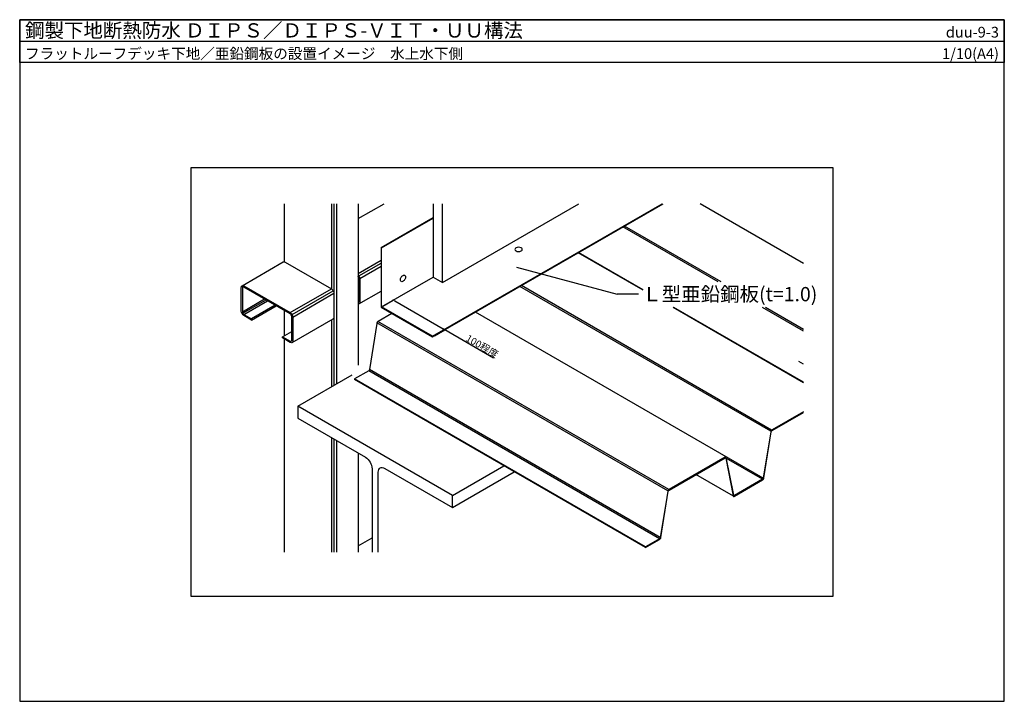
# Model space of a CAD drawing. Units: millimetres. Extents: x 0 to 2760, y 0 to 1910.
import ezdxf
from ezdxf.enums import TextEntityAlignment as Align

# ---------------------------------------------------------------- set-up
doc = ezdxf.new("R2010")
doc.units = ezdxf.units.MM
doc.layers.get('0').update_dxf_attribs({"plot": 0})
for name, color, linetype in [('bo-do', 3, 'Continuous'), ('dannnetu', 6, 'Continuous'), ('dekki', 3, 'Continuous'), ('doubuti', 5, 'Continuous'), ('KANAMONO', 5, 'Continuous'), ('MOJI', 7, 'Continuous'), ('STEEL-A', 4, 'Continuous'), ('SUNPO', 7, 'Continuous'), ('WAKU', 7, 'Continuous')]:
    doc.layers.add(name, color=color, linetype=linetype)
doc.styles.add('MSゴシック', font='txt')
doc.dimstyles.new('f10', dxfattribs={"dimscale": 10, "dimtxt": 2, "dimasz": 0.5, "dimexe": 0, "dimexo": 0.5, "dimgap": 0.1, "dimtad": 2, "dimdec": 8, "dimdsep": 46, "dimtxsty": 'MSゴシック', "dimblk1": 'DOT', "dimblk2": 'DOT', "dimsah": 1, "dimcen": 2.5, "dimadec": 0, "dimazin": 0, "dimtfac": 1, "dimtdec": 8, "dimtmove": 1, "dimatfit": 3, "dimldrblk": 'DOT', "dimfxl": 0, "dimtolj": 1, "dimtzin": 0, "dimarcsym": 0})

# ---------------------------------------------------------------- blocks, each defined once
blk = doc.blocks.new('_DOT')
at = {"color": 0, "linetype": 'ByBlock'}
blk.add_line((-0.5, 0), (-1, 0), dxfattribs=at)
at = {"color": 0, "linetype": 'ByBlock', "const_width": 0.5}
blk.add_lwpolyline([(-0.25, 0, 1), (0.25, 0, 1)], format="xyb", close=True, dxfattribs=at)
blk = doc.blocks.new('*D2')
at = {"layer": 'DEFPOINTS', "color": 0}
for p in [(1013.1, 1104.6), (1157.4, 1021.2), (1191.6, 1041)]:
    blk.add_point(p, dxfattribs=at)
at = {"layer": 'SUNPO', "color": 0, "lineweight": -2}
for p, q in [((1018.1, 1107.4), (1047.3, 1124.3)), ((1051.6, 1121.8), (1187.3, 1043.5)), ((1162.4, 1024.1), (1191.6, 1041)), ((1328.6, 961.9), (1191.6, 1041))]:
    blk.add_line(p, q, dxfattribs=at)
at = {"layer": 'SUNPO', "color": 0, "lineweight": -2, "xscale": 5, "yscale": 5, "zscale": 5}
for p, rotation in [((1047.3, 1124.3), 150.0000000000004), ((1191.6, 1041), 330.0000000000005)]:
    blk.add_blockref('_DOT', p, dxfattribs=dict(at, rotation=rotation))
at = {"layer": 'SUNPO', "color": 0, "insert": (1296.5, 995.1), "char_height": 20, "attachment_point": 5, "rotation": 330, "style": 'MSゴシック'}
blk.add_mtext('\\A1;100程度', dxfattribs=at)

msp = doc.modelspace()

# ---------------------------------------------------------------- linework, layer by layer
msp.add_line((0, 1850), (2760, 1850))
msp.add_lwpolyline([(480, 295), (2280, 295), (2280, 1495), (480, 1495)], close=True)
at = {"layer": 'bo-do', "ltscale": 0.05}
msp.add_line((1184.86687627, 1173.72099385), (1567.10153173, 1394.40427507), dxfattribs=at)
msp.add_lwpolyline([(1158.88611416, 1394.40427507), (1158.88611416, 1188.72099385), (1184.86687627, 1173.72099385), (1184.86687627, 1394.40427507)], dxfattribs=at)
at = {"layer": 'dannnetu', "ltscale": 0.05}
msp.add_line((948.97753129, 1144.22588984), (950.31832941, 1145), dxfattribs=at)
at = {"layer": 'dekki', "ltscale": 0.05}
for p, q in [((2196.66666667, 1227.18496484), (1907.03432534, 1394.40427507)), ((1957.81693641, 1175.16229425), (1690.94691428, 1329.23977336)), ((1965.86454273, 1175.16229425), (1694.97071745, 1331.5629172)), ((1747.46955821, 1152.16880014), (1565.86027517, 1257.02096859)), ((1747.46955821, 1153.19570299), (1566.74959912, 1257.53442002)), ((2105.58317444, 756.51608361), (1402.27177969, 1162.57310669)), ((2107.87286166, 759.84041975), (1406.29558285, 1164.89625053)), ((2084.43280739, 625.31654704), (1278.07446453, 1090.86775335)), ((2196.66666667, 892.82472865), (1832.14030506, 1103.28412166)), ((2196.66666667, 893.8516315), (1833.91895297, 1103.28412166)), ((2196.66666667, 1037.26233819), (2082.31358329, 1103.28412166)), ((2196.66666667, 1041.90862586), (2090.36118961, 1103.28412166)), ((1816.90803984, 589.84941694), (1001.40078461, 1060.68275028)), ((1819.19772706, 593.17375309), (1003.69047183, 1064.00708642)), ((2196.66666667, 944.68284197), (2184.05441593, 951.96452833)), ((1793.77743608, 455.63800895), (978.27018085, 926.47134229)), ((1795.75767279, 458.64988037), (980.25041756, 929.4832137)), ((938.77132403, 903.66666667), (938.77132403, 901.66666667)), ((1754.27857926, 432.83333333), (938.77132403, 903.66666667)), ((1754.27857926, 430.83333333), (938.77132403, 901.66666667)), ((2082.45257067, 622.30467562), (1981.22979594, 680.74567186)), ((2000.80124314, 574.43246364), (1895.37928134, 635.29786166)), ((1754.27857926, 432.83333333), (1754.27857926, 430.83333333))]:
    msp.add_line(p, q, dxfattribs=at)
for points in [[(1043.39094025, 1087.06883026), (1004.63889133, 1064.69532438, 0.0488180081), (1003.69047183, 1064.00708642, 0.044054792), (1002.74205233, 1063.00589411, 0.0366289435), (1001.98527744, 1061.89405574, 0.0377978488), (1001.40078461, 1060.68275028, 0.043896758), (1001.00793639, 1059.36079874, 0.0124326553), (1000.96130887, 1059.10184889), (980.25041756, 929.4832137, -0.0124326492), (980.22531043, 929.34377917, -0.043896758), (980.01377677, 928.63195911, -0.0377978488), (979.69904986, 927.97971771, -0.0366289435), (979.29155569, 927.38103551, -0.044054792), (978.78086827, 926.84193196, -0.0488180081), (978.27018085, 926.47134229), (938.77132403, 903.66666667)], [(2196.66666667, 811.24621468), (2108.82128116, 760.52865771, 0.0488180081), (2107.87286166, 759.84041975, 0.044054792), (2106.92444216, 758.83922745, 0.0366289435), (2106.16766727, 757.72738907, 0.0377978488), (2105.58317444, 756.51608361, 0.043896758), (2105.19032622, 755.19413208, 0.0124326553), (2105.14369869, 754.93518222), (2084.43280739, 625.31654704, -0.0124326492), (2084.40770026, 625.1771125, -0.043896758), (2084.1961666, 624.46529244, -0.0377978488), (2083.88143969, 623.81305104, -0.0366289435), (2083.47394552, 623.21436884, -0.044054792), (2082.9632581, 622.67526529, -0.0488180081), (2082.45257067, 622.30467562), (2003.45485703, 576.69532438, -0.0634941058), (2002.94416961, 576.47622301, -0.091699438), (2002.43348218, 576.42563552, -0.1071488803), (2002.02598801, 576.55378398, -0.1075249363), (2001.7112611, 576.84261005, -0.0920374965), (2001.49972745, 577.31017208, -0.0101121532), (2001.47462032, 577.4206154), (1980.76372901, 683.12437325, 0.0101121626), (1980.71710149, 683.32948227, 0.0920374965), (1980.32425327, 684.19781175, 0.1075249363), (1979.73976043, 684.73420303, 0.1071488803), (1978.98298555, 684.97219303, 0.091699438), (1978.03456605, 684.87824483, 0.0634941058), (1977.08614655, 684.47134229), (1820.14614656, 593.86199105, 0.0488180081), (1819.19772706, 593.17375309, 0.044054792), (1818.24930756, 592.17256078, 0.0366289435), (1817.49253268, 591.06072241, 0.0377978488), (1816.90803984, 589.84941694, 0.043896758), (1816.51519162, 588.52746541, 0.0124326553), (1816.4685641, 588.26851556), (1795.75767279, 458.64988037, -0.0124326492), (1795.73256566, 458.51044583, -0.043896758), (1795.521032, 457.79862578, -0.0377978488), (1795.20630509, 457.14638437, -0.0366289435), (1794.79881093, 456.54770217, -0.044054792), (1794.2881235, 456.00859862, -0.0488180081), (1793.77743608, 455.63800895), (1754.27857926, 432.83333333)], [(1754.27857926, 430.83333333), (1793.77743608, 453.63800895, 0.0488180081), (1794.72585558, 454.32624691, 0.044054792), (1795.67427508, 455.32743922, 0.0366289435), (1796.43104997, 456.43927759, 0.0377978488), (1797.0155428, 457.65058306, 0.043896758), (1797.40839102, 458.97253459, 0.0124326553), (1797.45501855, 459.23148444), (1818.16590985, 588.85011963, -0.0124326492), (1818.19101698, 588.98955417, -0.043896758), (1818.40255064, 589.70137422, -0.0377978488), (1818.71727755, 590.35361563, -0.0366289435), (1819.12477172, 590.95229783, -0.044054792), (1819.63545914, 591.49140138, -0.0488180067), (1820.14614656, 591.86199105), (1977.08614655, 682.47134228, -0.0634941058), (1977.59683397, 682.69044365, -0.091699438), (1978.10752139, 682.74103115, -0.1071488803), (1978.51501556, 682.61288268, -0.1075249363), (1978.82974247, 682.32405661, -0.0920374965), (1979.04127613, 681.85649459, -0.0101121532), (1979.06638326, 681.74605126), (1999.77727456, 576.04229342, 0.0101121626), (1999.82390209, 575.83718439, 0.0920374965), (2000.21675031, 574.96885491, 0.1075249363), (2000.80124314, 574.43246364, 0.1071488803), (2001.55801803, 574.19447363, 0.091699438), (2002.50643753, 574.28842184, 0.0634941058), (2003.45485703, 574.69532438), (2082.45257067, 620.30467562, 0.0488180081), (2083.40099017, 620.99291358, 0.044054792), (2084.34940967, 621.99410588, 0.0366289435), (2085.10618456, 623.10594426, 0.0377978488), (2085.69067739, 624.31724972, 0.043896758), (2086.08352561, 625.63920126, 0.0124326553), (2086.13015314, 625.89815111), (2106.84104445, 755.51678629, -0.0124326492), (2106.86615158, 755.65622083, -0.043896758), (2107.07768523, 756.36804089, -0.0377978488), (2107.39241214, 757.02028229, -0.0366289435), (2107.79990631, 757.61896449, -0.044054792), (2108.31059373, 758.15806804, -0.0488180067), (2108.82128116, 758.52865771), (2196.66666667, 809.24621468)]]:
    msp.add_lwpolyline(points, format="xyb", dxfattribs=at)
at = {"layer": 'doubuti', "ltscale": 0.05}
for p, q in [((740.92627928, 1394.40427507), (740.92627928, 1231.80338455)), ((873.81941874, 1394.40427507), (873.81941874, 1155.83333333)), ((881.03629711, 1394.40427507), (881.03629711, 885)), ((888.25317547, 1394.40427507), (888.25317547, 889.16666667)), ((948.97753129, 1394.40427507), (948.97753129, 942.07725295)), ((948.97753129, 1352.67766953), (1021.25013211, 1394.40427507)), ((623.34245071, 1164.6721681), (738.81250454, 1231.33883477)), ((948.97753129, 1199.22588984), (1013.10517119, 1236.25)), ((951.09130602, 1192.11294492), (1013.10517119, 1227.91666667)), ((953.20508076, 1185), (1013.10517119, 1219.58333333)), ((758.34936491, 1089.16666667), (873.81941874, 1155.83333333)), ((763.45246854, 1083.77961159), (878.92252237, 1150.44627826)), ((765.56624327, 1076.66666667), (881.03629711, 1143.33333333)), ((951.09130602, 1113.66116524), (1013.10517119, 1149.46488698)), ((624.11542732, 1091.66666667), (686.18058126, 1127.5)), ((625.38369216, 1087.39889971), (690.51070828, 1125)), ((628.44555434, 1084.16666667), (694.84083529, 1122.5)), ((716.49147039, 1110), (650.09618943, 1071.66666667)), ((650.09618943, 1068.33333333), (719.37822174, 1108.33333333)), ((740.92627928, 1095.89255651), (740.92627928, 1024.10744349)), ((763.45246854, 1005.3278319), (878.92252237, 1071.99449857)), ((873.81941874, 1069.04822031), (873.81941874, 880.83333333)), ((736.69872981, 1021.66666667), (762.67949192, 1036.66666667)), ((740.92627928, 1015.89255651), (740.92627928, 418.33333333)), ((873.81941874, 739.16666667), (873.81941874, 418.33333333)), ((881.03629711, 735), (881.03629711, 418.33333333)), ((888.25317547, 730.83333333), (888.25317547, 418.33333333)), ((948.97753129, 695.77411016), (948.97753129, 418.33333333)), ((948.97753129, 436.01100286), (987.84609691, 458.45177969))]:
    msp.add_line(p, q, dxfattribs=at)
for points in [[(738.81250454, 1231.33883477, -0.1378654154), (740.68812205, 1231.81694991, -0.1291538524), (743.91560818, 1230.83333333), (873.81941874, 1155.83333333, -0.1260163719), (878.92252237, 1150.44627826, -0.1259848616), (881.03629711, 1143.33333333), (881.03629711, 1076.66666667, -0.1291538524), (880.27439099, 1073.37977341, -0.1378654154), (878.92252237, 1071.99449857, -0.1378654154)], [(948.97753129, 1195.02318441, -0.060348015), (951.09130602, 1192.11294492, -0.1259848616), (953.20508076, 1185), (953.20508076, 1118.33333333, -0.1291538524), (952.44317464, 1115.04644008, -0.2810731523), (949.21568851, 1113.18305009, -0.0090464201), (948.97753129, 1113.19618993, -0.0090464201)], [(948.97753129, 1117.15666857, 0.1477141742), (949.86118574, 1118.02786405, 0.1291538524), (950.31832941, 1120), (950.31832941, 1186.66666667, 0.1259848616), (949.05006457, 1190.93443362, 0.0040971938), (948.97753129, 1191.06235284)]]:
    msp.add_lwpolyline(points, format="xyb", dxfattribs=at)
msp.add_lwpolyline([(628.44555434, 1164.16666667), (758.34936491, 1089.16666667, -0.1260163719), (763.45246854, 1083.77961159, -0.1259848616), (765.56624327, 1076.66666667), (765.56624327, 1010, -0.1291538524), (764.80433715, 1006.71310674, -0.2810731523), (761.57685103, 1004.84971676, -0.1301248425), (758.34936491, 1005.83333333), (736.69872981, 1018.33333333), (736.69872981, 1021.66666667), (758.34936491, 1009.16666667, 0.1301248425), (760.28585658, 1008.57649672, 0.2810731523), (762.22234825, 1009.69453071, 0.1291538524), (762.67949192, 1011.66666667), (762.67949192, 1078.33333333, 0.1259848616), (761.41122708, 1082.60110029, 0.1260163719), (758.34936491, 1085.83333333), (628.44555434, 1160.83333333, 0.1291538524), (626.50906266, 1161.42350328, 0.2810731523), (624.57257099, 1160.30546929, 0.1301248425), (624.11542732, 1158.33333333), (624.11542732, 1091.66666667, 0.1260163719), (625.38369216, 1087.39889971, 0.1259848616), (628.44555434, 1084.16666667), (650.09618943, 1071.66666667), (650.09618943, 1068.33333333), (628.44555434, 1080.83333333, -0.1259848616), (623.34245071, 1086.22038841, -0.1260163719), (621.22867597, 1093.33333333), (621.22867597, 1160, -0.1301248425), (621.99058209, 1163.28689326, -0.2810731523), (625.21806822, 1165.15028324, -0.1291538524)], format="xyb", close=True, dxfattribs=at)
at = {"layer": 'KANAMONO', "color": 3, "ltscale": 0.05}
for p, q in [((1157.44273848, 1021.22099385), (1803.8151421, 1394.40427507)), ((1157.44273848, 1022.88766051), (1800.92839075, 1394.40427507)), ((1013.10517119, 1271.22099385), (1158.88611416, 1355.38766051)), ((1014.54854686, 1270.38766051), (1158.88611416, 1353.72099385)), ((1014.54854686, 1105.38766051), (1158.88611416, 1188.72099385))]:
    msp.add_line(p, q, dxfattribs=at)
msp.add_lwpolyline([(1013.10517119, 1271.22099385), (1013.10517119, 1104.55432718), (1157.44273848, 1021.22099385), (1157.44273848, 1022.88766051), (1014.54854686, 1105.38766051), (1014.54854686, 1270.38766051)], close=True, dxfattribs=at)
for points in [[(1391.28423371, 1262.12419937, 0.1257781639), (1398.50111208, 1260.39830953, 0.1297335822), (1405.71799044, 1262.12419937, 0.1306064257), (1408.18357044, 1264.42747606, 0.2810731523), (1408.18357044, 1268.15425602, 0.1298810842), (1405.71799044, 1270.45753271, 0.1297335822), (1398.50111208, 1272.18342255, 0.1257781639), (1391.28423371, 1270.45753271, 0.1298810842), (1388.81865371, 1268.15425602, 0.2810731523), (1388.81865371, 1264.42747606, 0.1306064257)], [(1074.49185364, 1176.86871671, -0.1301697134), (1071.26436752, 1175.88510014, -0.2810731523), (1068.0368814, 1177.74849012, -0.1289191433), (1067.27497527, 1181.03538338, -0.1256356575), (1069.38875001, 1188.1483283, -0.128941088), (1074.49185364, 1193.53538338, -0.1289191433), (1077.71933976, 1194.51899995, -0.2810731523), (1080.94682588, 1192.65560997, -0.1301697134), (1081.708732, 1189.36871671, -0.128941088), (1079.59495727, 1182.25577179, -0.1256356575)]]:
    msp.add_lwpolyline(points, format="xyb", close=True, dxfattribs=at)
at = {"layer": 'MOJI', "ltscale": 0.05}
for p in [(1392.19550154, 1216.73718072), (1735.03458928, 1140.95067558)]:
    msp.add_line(p, (1675.03458928, 1140.95067558), dxfattribs=at)
at = {"layer": 'STEEL-A'}
for p, q in [((780, 826.66666667), (932.10322813, 914.48350637)), ((1213.01270189, 576.66666667), (1357.35026919, 660)), ((1213.01270189, 543.33333333), (1386.21778265, 643.33333333))]:
    msp.add_line(p, q, dxfattribs=at)
msp.add_lwpolyline([(1005.16660498, 418.33333333), (1005.16660498, 641.66666667, -0.1156323929), (1006.82987552, 649.62469977, -0.3162299234), (1016.20699463, 655.03858201, -0.1113837021), (1023.93048873, 652.5), (1213.01270189, 543.33333333), (1213.01270189, 576.66666667), (780, 826.66666667), (780, 793.33333333), (969.08221316, 684.16666667, -0.1260310754), (982.3502826, 670.16032346, -0.1237669751), (987.84609691, 651.66666667), (987.84609691, 418.33333333)], format="xyb", dxfattribs=at)
at = {"layer": 'WAKU'}
for points in [[(2760, 1790), (0, 1790), (0, 1910), (2760, 1910)], [(0, 0), (2760, 0), (2760, 1910), (0, 1910)]]:
    msp.add_lwpolyline(points, close=True, dxfattribs=at)

# ---------------------------------------------------------------- texts
at = {"layer": 'MOJI', "ltscale": 0.05, "style": 'MSゴシック'}
msp.add_text('Ｌ型亜鉛鋼板(t=1.0)', height=40, dxfattribs=at).set_placement((1745.03458928, 1140.95067558), align=Align.MIDDLE_LEFT)
at = {"layer": 'WAKU', "style": 'MSゴシック'}
for s, height, p in [('鋼製下地断熱防水 ＤＩＰＳ／ＤＩＰＳ-ＶＩＴ・ＵＵ構法', 40, (15, 1860)), ('フラットルーフデッキ下地／亜鉛鋼板の設置イメージ\u3000水上水下側', 30, (15, 1800))]:
    msp.add_text(s, height=height, dxfattribs=at).set_placement(p)
for s, p in [('duu-9-3', (2745, 1860)), ('1/10(A4)', (2745, 1800))]:
    msp.add_text(s, height=30, dxfattribs=at).set_placement(p, align=Align.RIGHT)

# ---------------------------------------------------------------- dimensions: what is measured, and where the dimension line sits
at = {"layer": 'SUNPO'}
dim = msp.add_linear_dim(base=(1191.64034414, 1040.96499068), p1=(1013.10517119, 1104.55432718), p2=(1157.44273848, 1021.22099385), angle=330, text='100程度', dimstyle='f10', dxfattribs=at)
dim.commit()
dim.dimension.update_dxf_attribs({"geometry": '*D2', "text_midpoint": (1287.35422412, 979.17047386), "dimtype": 161})

doc.saveas('drawing.dxf')
